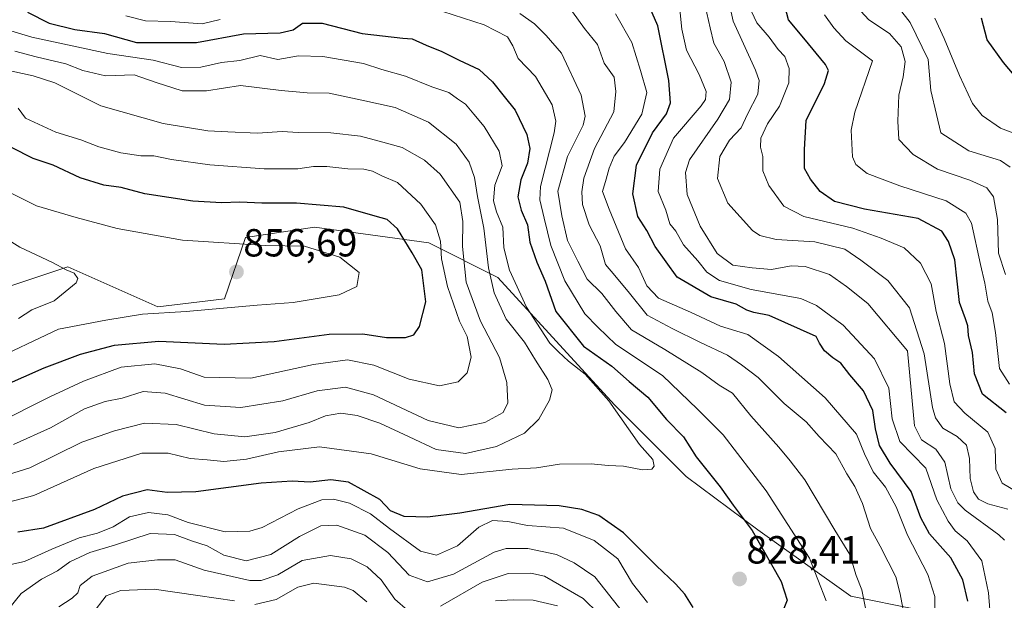
# Model space of a CAD drawing. Units: metres. Extents: x 658510 to 661974, y 4734880 to 4737272.
# Drawn here: x 661191 to 661443, y 4735818 to 4735967 of the extents above; entities that cross this region are included whole.
import ezdxf
from ezdxf.enums import TextEntityAlignment as Align

# ---------------------------------------------------------------- set-up
doc = ezdxf.new("R2010")
doc.units = ezdxf.units.M
doc.header["$MEASUREMENT"] = 0
for name, color, linetype, lineweight in [('Arbolado forestal CxS', 92, 'Continuous', 0), ('Carátula', 7, 'Continuous', 5), ('Curva de nivel maestra', 36, 'Continuous', 30), ('Curva de nivel normal', 36, 'Continuous', 0), ('Punto de cota en terreno', 7, 'Continuous', 0), ('Rótulo de punto de cota en terreno', 19, 'Continuous', 0)]:
    doc.layers.add(name, color=color, linetype=linetype, lineweight=lineweight)
doc.styles.add('Arial', font='txt', dxfattribs={"height": 0.2})

# ---------------------------------------------------------------- blocks, each defined once
blk = doc.blocks.new('*U177')
at = {"layer": 'Curva de nivel normal', "color": 36, "linetype": 'Continuous', "lineweight": 0}
blk.add_polyline3d([(661182.68, 4735925.44, 855), (661195.66, 4735919.08, 855), (661205.78, 4735916.09, 855), (661216.3, 4735913.26, 855), (661232.99, 4735910.29, 855), (661254.22, 4735908.89, 855), (661264.15, 4735908.75, 855), (661273.22, 4735905.93, 855), (661278.14, 4735902.01, 855), (661277.5, 4735898.43, 855), (661272.98, 4735896.35, 855), (661261.28, 4735894.39, 855), (661252.02, 4735893.7, 855), (661233.9, 4735892.07, 855), (661222.76, 4735891.39, 855), (661213.38, 4735889.89, 855), (661201.25, 4735887.56, 855), (661183.26, 4735879.03, 855)], dxfattribs=at)
blk = doc.blocks.new('*U178')
at = {"layer": 'Curva de nivel normal', "color": 36, "linetype": 'Continuous', "lineweight": 0}
blk.add_polyline3d([(661443.9, 4735841.58, 785), (661438.8, 4735842.93, 785), (661436.41, 4735844.13, 785), (661435.11, 4735846.03, 785), (661434.28, 4735849.38, 785), (661434.14, 4735854.51, 785), (661433.35, 4735857.89, 785), (661430.95, 4735860.14, 785), (661427.34, 4735862.26, 785), (661425.43, 4735864.87, 785), (661424.69, 4735867.53, 785), (661422.57, 4735881.23, 785), (661418.77, 4735893.01, 785), (661413.25, 4735899.97, 785), (661406.34, 4735905.19, 785), (661402.24, 4735908, 785), (661394.62, 4735909.86, 785), (661384.75, 4735910.47, 785), (661380.54, 4735911.5, 785), (661378.66, 4735912.79, 785), (661372.37, 4735919.73, 785), (661369.71, 4735926.04, 785), (661370.28, 4735931.68, 785), (661372.77, 4735935.84, 785), (661375.73, 4735939, 785), (661377.4, 4735942.51, 785), (661380.04, 4735947.61, 785), (661380.34, 4735951.04, 785), (661379.42, 4735953.76, 785), (661373.69, 4735966.28, 785), (661372.01, 4735974.01, 785)], dxfattribs=at)
blk = doc.blocks.new('*U188')
at = {"layer": 'Curva de nivel normal', "color": 36, "linetype": 'Continuous', "lineweight": 0}
blk.add_polyline3d([(661444.53, 4735928.98, 760), (661442.02, 4735930.61, 760), (661433.97, 4735933.15, 760), (661426.8, 4735937.71, 760), (661425.71, 4735942.38, 760), (661424.23, 4735948.56, 760), (661423.58, 4735956.42, 760), (661418.93, 4735965.88, 760), (661412.94, 4735973.73, 760)], dxfattribs=at)
blk = doc.blocks.new('*U189')
at = {"layer": 'Curva de nivel normal', "color": 36, "linetype": 'Continuous', "lineweight": 0}
blk.add_polyline3d([(661190.12, 4735958.57, 835), (661195.6, 4735957.14, 835), (661203.2, 4735955.3, 835), (661207.51, 4735953.6, 835), (661213.28, 4735952.25, 835), (661220.61, 4735952.56, 835), (661226.26, 4735950.56, 835), (661232.89, 4735948.4, 835), (661239.13, 4735948.45, 835), (661247.8, 4735949.84, 835), (661258.22, 4735948.52, 835), (661264.84, 4735947.96, 835), (661270.45, 4735947.88, 835), (661278.83, 4735946.02, 835), (661287.35, 4735944.16, 835), (661295.88, 4735940.4, 835), (661302.95, 4735934.84, 835), (661306.24, 4735930.18, 835), (661307.57, 4735926.32, 835), (661308.35, 4735921.42, 835), (661309.98, 4735913.34, 835), (661311.16, 4735903.21, 835), (661312.67, 4735896.79, 835), (661315.7, 4735890.13, 835), (661320.38, 4735884.22, 835), (661323.2, 4735879.66, 835), (661326.32, 4735874.69, 835), (661327.46, 4735872.04, 835), (661326.81, 4735869.41, 835), (661324.02, 4735864.55, 835), (661320.36, 4735860.96, 835), (661313.25, 4735857.57, 835), (661305.3, 4735855.76, 835), (661297.79, 4735856.77, 835), (661290.93, 4735860.06, 835), (661283.42, 4735863.49, 835), (661277.59, 4735865.5, 835), (661273.42, 4735866.06, 835), (661269.55, 4735865.39, 835), (661265.39, 4735863.73, 835), (661256.65, 4735861.17, 835), (661248.95, 4735860.05, 835), (661241.05, 4735860.82, 835), (661231.38, 4735863.15, 835), (661223.26, 4735863.57, 835), (661215.6, 4735861.54, 835), (661207.25, 4735858.64, 835), (661193.92, 4735852.08, 835), (661187.1, 4735849.97, 835)], dxfattribs=at)
blk = doc.blocks.new('*U195')
at = {"layer": 'Curva de nivel normal', "color": 36, "linetype": 'Continuous', "lineweight": 0}
for points in [[(661319.2, 4735968.2, 815), (661322.98, 4735965.52, 815), (661325.92, 4735962.6, 815), (661329.85, 4735958.09, 815), (661334.9, 4735947.34, 815), (661335.86, 4735941.96, 815), (661335.36, 4735939.68, 815), (661331.4, 4735931.68, 815), (661328.88, 4735922.82, 815), (661329.91, 4735916.54, 815), (661331.42, 4735910.18, 815), (661333.99, 4735904.96, 815), (661336.41, 4735900.33, 815), (661340.12, 4735896.63, 815), (661343.76, 4735892.05, 815), (661347.7, 4735887.35, 815), (661356.24, 4735882.35, 815), (661365.7, 4735876.47, 815), (661370.18, 4735873.26, 815), (661373.52, 4735871.18, 815), (661378.23, 4735865.39, 815), (661385.4, 4735857.36, 815), (661388.28, 4735853.95, 815), (661392.05, 4735849.03, 815), (661399.74, 4735836.18, 815), (661403.5, 4735829.94, 815), (661405.16, 4735824.6, 815), (661406.62, 4735820.98, 815), (661407.54, 4735816.26, 815)], [(661345.68, 4735815.02, 815), (661338.36, 4735824.3, 815), (661333.12, 4735827.82, 815), (661328.53, 4735829.98, 815), (661321.26, 4735831.49, 815), (661315.74, 4735831.5, 815), (661312.61, 4735830.61, 815), (661302.26, 4735824.92, 815), (661295.58, 4735822.97, 815), (661290.92, 4735824.73, 815), (661285.42, 4735830.47, 815), (661279.61, 4735834.88, 815), (661272.38, 4735837.48, 815), (661268.32, 4735837.28, 815), (661262.85, 4735834.59, 815), (661255.58, 4735830.01, 815), (661249.25, 4735828.38, 815), (661243.58, 4735829.78, 815), (661239.25, 4735832.17, 815), (661235.25, 4735833.5, 815), (661230.95, 4735835.09, 815), (661224.7, 4735835.34, 815), (661215.87, 4735832.42, 815), (661209.29, 4735830.45, 815), (661204.15, 4735828.09, 815), (661200.99, 4735825.84, 815), (661196.97, 4735823.64, 815), (661191.76, 4735820.02, 815), (661188.54, 4735816.02, 815)]]:
    blk.add_polyline3d(points, dxfattribs=at)
blk = doc.blocks.new('*U196')
at = {"layer": 'Curva de nivel normal', "color": 36, "linetype": 'Continuous', "lineweight": 0}
blk.add_polyline3d([(661378.4, 4735968.71, 780), (661379.77, 4735965.81, 780), (661382.96, 4735962.16, 780), (661385.21, 4735958.97, 780), (661386.9, 4735957.24, 780), (661388.07, 4735954.16, 780), (661387.97, 4735950.48, 780), (661385.59, 4735944.54, 780), (661382.5, 4735940.01, 780), (661380.8, 4735936.34, 780), (661380.7, 4735934.01, 780), (661381.3, 4735931.63, 780), (661381.28, 4735927.99, 780), (661382.83, 4735924.26, 780), (661386.7, 4735918.95, 780), (661391.76, 4735916.33, 780), (661404.34, 4735913.35, 780), (661411.55, 4735910.83, 780), (661417.45, 4735908.34, 780), (661421.64, 4735904.4, 780), (661424.37, 4735899.14, 780), (661425.57, 4735892.06, 780), (661427.7, 4735883.85, 780), (661429.06, 4735873.62, 780), (661430.22, 4735869.02, 780), (661432.97, 4735866.08, 780), (661438.8, 4735861.24, 780), (661440.66, 4735857.1, 780), (661440.82, 4735851.74, 780), (661442.47, 4735848.2, 780), (661446.19, 4735845.95, 780)], dxfattribs=at)
blk = doc.blocks.new('*U198')
at = {"layer": 'Curva de nivel normal', "color": 36, "linetype": 'Continuous', "lineweight": 0}
blk.add_polyline3d([(661186.86, 4735842.92, 830), (661195.02, 4735845.03, 830), (661210.28, 4735851.91, 830), (661222.58, 4735855.84, 830), (661229.33, 4735855.88, 830), (661234.92, 4735854.52, 830), (661239.25, 4735854.15, 830), (661243.53, 4735853.73, 830), (661249.37, 4735854.32, 830), (661257.54, 4735856.23, 830), (661268, 4735857.48, 830), (661281.23, 4735855.67, 830), (661293.73, 4735851.83, 830), (661304.24, 4735850.38, 830), (661317.2, 4735851.75, 830), (661323.46, 4735852.14, 830), (661329.31, 4735853.05, 830), (661337.4, 4735853.17, 830), (661341.8, 4735852.72, 830), (661345.67, 4735852.57, 830), (661350.58, 4735851.6, 830), (661352.96, 4735851.74, 830), (661353.5, 4735852.56, 830), (661353.17, 4735854.27, 830), (661349.81, 4735858.05, 830), (661341.96, 4735869.26, 830), (661335.9, 4735876.05, 830), (661331.65, 4735879.37, 830), (661329.12, 4735881.8, 830), (661326.85, 4735883.96, 830), (661324.51, 4735887.61, 830), (661320.86, 4735893.19, 830), (661316.54, 4735902.66, 830), (661315.07, 4735908.34, 830), (661314.85, 4735913.63, 830), (661313.26, 4735917.49, 830), (661312.45, 4735920.3, 830), (661312.83, 4735924.33, 830), (661314.66, 4735929.28, 830), (661313.88, 4735933.06, 830), (661310.12, 4735939.32, 830), (661307.46, 4735942.47, 830), (661305.28, 4735945.07, 830), (661303.28, 4735946.38, 830), (661301.06, 4735947.99, 830), (661296.72, 4735949.44, 830), (661289.97, 4735952.22, 830), (661283.91, 4735953.88, 830), (661279.22, 4735955.42, 830), (661268.86, 4735957.24, 830), (661262.65, 4735957.35, 830), (661257.32, 4735956.47, 830), (661252.86, 4735957.49, 830), (661247.59, 4735956.22, 830), (661242.98, 4735955.69, 830), (661237.7, 4735954.46, 830), (661232.68, 4735954.44, 830), (661225.52, 4735956.28, 830), (661213.87, 4735957.96, 830), (661194.46, 4735962.11, 830), (661184.5, 4735965.12, 830)], dxfattribs=at)
blk = doc.blocks.new('*U201')
at = {"layer": 'Curva de nivel normal', "color": 36, "linetype": 'Continuous', "lineweight": 0}
blk.add_polyline3d([(661425.28, 4735967.04, 755), (661427.67, 4735961.77, 755), (661431.57, 4735952.33, 755), (661434.9, 4735945.18, 755), (661437.35, 4735942.17, 755), (661442.07, 4735938.89, 755), (661448.58, 4735936.41, 755)], dxfattribs=at)
blk = doc.blocks.new('*U209')
at = {"layer": 'Curva de nivel normal', "color": 36, "linetype": 'Continuous', "lineweight": 0}
blk.add_polyline3d([(661440.01, 4735807.14, 795), (661438.96, 4735820.22, 795), (661437.24, 4735828.37, 795), (661433.54, 4735833.44, 795), (661430.5, 4735836.02, 795), (661428.68, 4735838.47, 795), (661425.79, 4735843.95, 795), (661422.94, 4735852.02, 795), (661416.34, 4735858.82, 795), (661414.37, 4735864.62, 795), (661413.54, 4735872.51, 795), (661409.85, 4735879.96, 795), (661401.82, 4735888.58, 795), (661394.98, 4735893.61, 795), (661391.05, 4735895.38, 795), (661378.35, 4735897.72, 795), (661370.26, 4735899.99, 795), (661367, 4735902.14, 795), (661364.7, 4735904.98, 795), (661361, 4735909.06, 795), (661359.1, 4735912.58, 795), (661357.54, 4735914.48, 795), (661356.52, 4735917.95, 795), (661354.54, 4735922.74, 795), (661354.96, 4735928.45, 795), (661358.47, 4735936.34, 795), (661365.55, 4735944.65, 795), (661366.68, 4735946.23, 795), (661366.83, 4735948.26, 795), (661365.02, 4735952.64, 795), (661361.82, 4735958.81, 795), (661360.63, 4735964.2, 795), (661360.02, 4735970.04, 795)], dxfattribs=at)
blk = doc.blocks.new('*U211')
at = {"layer": 'Curva de nivel normal', "color": 36, "linetype": 'Continuous', "lineweight": 0}
blk.add_polyline3d([(661444.39, 4735873.46, 770), (661441.82, 4735877.54, 770), (661440.75, 4735886.68, 770), (661439.89, 4735891.68, 770), (661438.82, 4735894.68, 770), (661438.02, 4735899.34, 770), (661436.94, 4735904.06, 770), (661434.62, 4735914.62, 770), (661433.15, 4735917.18, 770), (661428.19, 4735920.37, 770), (661416.32, 4735924.14, 770), (661407.99, 4735927.35, 770), (661405.07, 4735929.62, 770), (661404.22, 4735931.58, 770), (661403.89, 4735938.36, 770), (661404.85, 4735943.01, 770), (661409.36, 4735956.12, 770), (661402.56, 4735961.18, 770), (661399.48, 4735964.51, 770), (661397.08, 4735967.84, 770)], dxfattribs=at)
blk = doc.blocks.new('*U212')
at = {"layer": 'Curva de nivel normal', "color": 36, "linetype": 'Continuous', "lineweight": 0}
for points in [[(661218.51, 4735967.64, 820), (661223.48, 4735966.29, 820), (661229.92, 4735966.15, 820), (661238.01, 4735965.54, 820), (661242.62, 4735966.64, 820)], [(661296.87, 4735969.6, 820), (661310.08, 4735965.33, 820), (661316.04, 4735962.22, 820), (661317.44, 4735959.98, 820), (661318.74, 4735956.66, 820), (661323.17, 4735952.1, 820), (661327.47, 4735944.84, 820), (661328.43, 4735940.68, 820), (661327.97, 4735937.68, 820), (661324.49, 4735924.01, 820), (661324.34, 4735920.6, 820), (661325.41, 4735915.91, 820), (661327.11, 4735908.95, 820), (661330.73, 4735899.91, 820), (661335.85, 4735891.44, 820), (661339.15, 4735888.1, 820), (661343.69, 4735883.63, 820), (661355.63, 4735875.73, 820), (661364.59, 4735867.11, 820), (661371.16, 4735860.59, 820), (661382.17, 4735846.28, 820), (661393.25, 4735829.02, 820), (661397.49, 4735818.15, 820)], [(661351.85, 4735817.72, 820), (661348.02, 4735822.59, 820), (661344.21, 4735828.85, 820), (661338.17, 4735833.52, 820), (661330.32, 4735836.72, 820), (661325.84, 4735837.05, 820), (661321.17, 4735837.41, 820), (661316.14, 4735838.45, 820), (661312.24, 4735838.64, 820), (661308.72, 4735836.92, 820), (661303.25, 4735832.16, 820), (661297.92, 4735829.85, 820), (661293.81, 4735830.86, 820), (661285.89, 4735836.58, 820), (661281.06, 4735840.41, 820), (661275.65, 4735843.1, 820), (661271.58, 4735844.15, 820), (661268.58, 4735843.96, 820), (661262.56, 4735841.62, 820), (661253.3, 4735836.9, 820), (661250.18, 4735835.97, 820), (661243.88, 4735835.74, 820), (661234.46, 4735838.15, 820), (661229.26, 4735840.09, 820), (661224.3, 4735840.72, 820), (661219.46, 4735839.64, 820), (661215.26, 4735837.07, 820), (661211.25, 4735835.44, 820), (661206.58, 4735834.24, 820), (661199.58, 4735831.37, 820), (661192.58, 4735828.2, 820), (661184.4, 4735826.42, 820)]]:
    blk.add_polyline3d(points, dxfattribs=at)
blk = doc.blocks.new('*U213')
at = {"layer": 'Curva de nivel normal', "color": 36, "linetype": 'Continuous', "lineweight": 0}
blk.add_polyline3d([(661191.01, 4735944, 845), (661192.85, 4735941.46, 845), (661200.59, 4735937.86, 845), (661206.95, 4735935.93, 845), (661211.59, 4735934.1, 845), (661217.18, 4735932.62, 845), (661222.35, 4735931.86, 845), (661225.62, 4735931.87, 845), (661230.19, 4735930.89, 845), (661239.92, 4735929.54, 845), (661253.83, 4735928.52, 845), (661262.46, 4735928.54, 845), (661266.44, 4735929.14, 845), (661269.85, 4735929.12, 845), (661275.2, 4735928.51, 845), (661279.32, 4735928.41, 845), (661281.51, 4735927.94, 845), (661283.94, 4735926.7, 845), (661287.93, 4735925.02, 845), (661293.9, 4735919.52, 845), (661297.66, 4735914.22, 845), (661298.94, 4735910.01, 845), (661299.14, 4735905.53, 845), (661300.73, 4735898.41, 845), (661303.77, 4735889.61, 845), (661305.72, 4735885.67, 845), (661306.75, 4735880.43, 845), (661305.7, 4735876.35, 845), (661303.45, 4735874.12, 845), (661298.7, 4735873.1, 845), (661290.92, 4735874.74, 845), (661281.92, 4735878.38, 845), (661275.14, 4735879.71, 845), (661266.44, 4735878.54, 845), (661250.4, 4735875.02, 845), (661238.49, 4735875.3, 845), (661232.43, 4735877.38, 845), (661225.9, 4735878.67, 845), (661217.34, 4735877.82, 845), (661207.65, 4735874.28, 845), (661199.08, 4735870.25, 845), (661185.25, 4735863.33, 845)], dxfattribs=at)
blk = doc.blocks.new('*U214')
at = {"layer": 'Curva de nivel normal', "color": 36, "linetype": 'Continuous', "lineweight": 0}
blk.add_polyline3d([(661189.36, 4735953.45, 840), (661194.8, 4735952.24, 840), (661200.35, 4735950.46, 840), (661212.14, 4735944.61, 840), (661228.01, 4735940.11, 840), (661239.44, 4735938.2, 840), (661244.57, 4735938, 840), (661252.14, 4735937.62, 840), (661258.46, 4735938.06, 840), (661262.58, 4735937.78, 840), (661270.92, 4735937.7, 840), (661278.49, 4735936.84, 840), (661283.22, 4735935.54, 840), (661289.16, 4735934, 840), (661294.86, 4735930.7, 840), (661298.83, 4735927.17, 840), (661303.83, 4735920.01, 840), (661304.66, 4735915.03, 840), (661304.56, 4735908.66, 840), (661305.45, 4735899.54, 840), (661309.14, 4735889.57, 840), (661313.99, 4735880.29, 840), (661315.89, 4735873.94, 840), (661316.16, 4735868.76, 840), (661314.97, 4735866.23, 840), (661310.29, 4735863.72, 840), (661303.58, 4735862.34, 840), (661295.78, 4735864.21, 840), (661281.81, 4735870.74, 840), (661274.64, 4735872.72, 840), (661267.38, 4735871.79, 840), (661258.62, 4735869.2, 840), (661247.92, 4735867.53, 840), (661238.57, 4735868.14, 840), (661228.54, 4735871.21, 840), (661222.9, 4735871.59, 840), (661217.58, 4735869.89, 840), (661213.18, 4735869.08, 840), (661207.95, 4735867.22, 840), (661199.26, 4735862.35, 840), (661189.75, 4735858.04, 840)], dxfattribs=at)
blk = doc.blocks.new('*U215')
at = {"layer": 'Curva de nivel normal', "color": 36, "linetype": 'Continuous', "lineweight": 0}
for points in [[(661201.38, 4735816.65, 810), (661204.77, 4735818.82, 810), (661206.21, 4735820.17, 810), (661206.8, 4735822.02, 810), (661209.85, 4735824.44, 810), (661219.09, 4735827.77, 810), (661226.55, 4735828.6, 810), (661231.1, 4735828.6, 810), (661238.51, 4735825.95, 810), (661250.18, 4735823.33, 810), (661253.08, 4735823.33, 810), (661257.32, 4735824.77, 810), (661263.6, 4735828.42, 810), (661270.83, 4735829.76, 810), (661276.06, 4735828.83, 810), (661280.14, 4735826.83, 810), (661283.73, 4735823.52, 810), (661287.27, 4735818.58, 810), (661290.54, 4735815.63, 810)], [(661298.96, 4735816.78, 810), (661309.58, 4735822.92, 810), (661316.25, 4735825.11, 810), (661322.04, 4735825.18, 810), (661325.54, 4735824.42, 810), (661335.4, 4735818.77, 810), (661339.35, 4735814.83, 810)], [(661417.31, 4735814.89, 810), (661416.42, 4735819.89, 810), (661415.32, 4735824.25, 810), (661413.34, 4735828.07, 810), (661411.28, 4735832.14, 810), (661408.79, 4735836.65, 810), (661406.79, 4735843, 810), (661404.86, 4735847.37, 810), (661402.74, 4735850.63, 810), (661399.92, 4735855.73, 810), (661395.72, 4735860.15, 810), (661392.36, 4735863.84, 810), (661386.78, 4735868.55, 810), (661380.12, 4735875.22, 810), (661375.87, 4735878.44, 810), (661372.31, 4735880.94, 810), (661365.38, 4735884.12, 810), (661358.09, 4735887.74, 810), (661351.71, 4735891.14, 810), (661347.25, 4735896.75, 810), (661343.5, 4735901.23, 810), (661341.06, 4735904.1, 810), (661339.72, 4735908.81, 810), (661336.88, 4735914.2, 810), (661335.23, 4735919.39, 810), (661335.06, 4735922.6, 810), (661335.58, 4735926.17, 810), (661338.28, 4735933.68, 810), (661343.25, 4735943.06, 810), (661343.71, 4735948.25, 810), (661343.33, 4735951.92, 810), (661340.75, 4735955.51, 810), (661339.02, 4735960.31, 810), (661335.75, 4735964.4, 810), (661329.13, 4735973.56, 810)]]:
    blk.add_polyline3d(points, dxfattribs=at)
blk = doc.blocks.new('*U216')
at = {"layer": 'Curva de nivel normal', "color": 36, "linetype": 'Continuous', "lineweight": 0}
blk.add_polyline3d([(661186.11, 4735911.73, 860), (661191.42, 4735908.52, 860), (661199.73, 4735904.58, 860), (661203.26, 4735902.72, 860), (661205.33, 4735901.83, 860), (661206.23, 4735900.5, 860), (661205.8, 4735899.36, 860), (661200.16, 4735894.79, 860), (661194.48, 4735892.46, 860), (661191.03, 4735890.28, 860)], dxfattribs=at)
blk = doc.blocks.new('*U218')
at = {"layer": 'Curva de nivel normal', "color": 36, "linetype": 'Continuous', "lineweight": 0}
blk.add_polyline3d([(661405.35, 4735969.88, 765), (661408.36, 4735966.6, 765), (661413.69, 4735963.12, 765), (661416.68, 4735959.65, 765), (661417.7, 4735955.96, 765), (661417.21, 4735952.01, 765), (661416.06, 4735947.34, 765), (661415.77, 4735940.67, 765), (661416.04, 4735936.02, 765), (661419.69, 4735932.16, 765), (661425.94, 4735928.44, 765), (661434.2, 4735925.6, 765), (661438.54, 4735923.69, 765), (661440.29, 4735921.35, 765), (661441.32, 4735915.57, 765), (661441.52, 4735907, 765), (661443.32, 4735901.53, 765)], dxfattribs=at)
blk = doc.blocks.new('*U221')
at = {"layer": 'Curva de nivel normal', "color": 36, "linetype": 'Continuous', "lineweight": 0}
blk.add_polyline3d([(661443.09, 4735833.62, 790), (661441.59, 4735835.02, 790), (661433.06, 4735841.34, 790), (661431.15, 4735843.15, 790), (661429.32, 4735846.73, 790), (661427.8, 4735853.57, 790), (661425.56, 4735856.91, 790), (661421.89, 4735859.31, 790), (661420.03, 4735862.88, 790), (661418.26, 4735882.02, 790), (661408.11, 4735894.11, 790), (661402.72, 4735898.43, 790), (661398.35, 4735901.51, 790), (661392.16, 4735903.6, 790), (661388.53, 4735903.71, 790), (661383.48, 4735902.76, 790), (661378.55, 4735903.26, 790), (661373.6, 4735903.88, 790), (661369.66, 4735906.88, 790), (661365.28, 4735913.87, 790), (661362, 4735921.98, 790), (661361.53, 4735927.58, 790), (661362.55, 4735930.8, 790), (661369.76, 4735941.16, 790), (661372.79, 4735946.2, 790), (661373.22, 4735950.64, 790), (661371.38, 4735955.9, 790), (661368.74, 4735960.62, 790), (661367.84, 4735964.5, 790), (661366.56, 4735970.17, 790)], dxfattribs=at)
blk = doc.blocks.new('*U223')
at = {"layer": 'Curva de nivel normal', "color": 36, "linetype": 'Continuous', "lineweight": 0}
for points in [[(661343.63, 4735968.13, 805), (661347.86, 4735960.82, 805), (661350.07, 4735953.6, 805), (661351.62, 4735948.04, 805), (661350.4, 4735942.52, 805), (661345.96, 4735935.21, 805), (661343.31, 4735931.72, 805), (661341.99, 4735928.7, 805), (661341.26, 4735925.84, 805), (661340.3, 4735922.68, 805), (661342.02, 4735918.23, 805), (661346.21, 4735908.05, 805), (661349.49, 4735903.34, 805), (661351.63, 4735898.61, 805), (661354.66, 4735895.44, 805), (661362.85, 4735891.93, 805), (661370.52, 4735888.29, 805), (661377.44, 4735886.21, 805), (661385.35, 4735880.56, 805), (661397.25, 4735870.03, 805), (661405.23, 4735860.71, 805), (661407.3, 4735855.7, 805), (661409.47, 4735851.06, 805), (661412.62, 4735847.18, 805), (661415.42, 4735842.17, 805), (661418.28, 4735834.95, 805), (661423.46, 4735824.84, 805), (661425.3, 4735819.22, 805), (661425.22, 4735812.69, 805)], [(661328.78, 4735816.87, 805), (661322.58, 4735818.35, 805), (661317.52, 4735818.4, 805), (661312.95, 4735818.15, 805)], [(661280.09, 4735817.86, 805), (661276.58, 4735820.81, 805), (661274.38, 4735821.66, 805), (661266.58, 4735822.66, 805), (661262.49, 4735821.66, 805), (661256.88, 4735818.52, 805), (661251.49, 4735817.22, 805)], [(661246.25, 4735818.17, 805), (661236.92, 4735819.51, 805), (661225.71, 4735821.11, 805), (661217.2, 4735820.81, 805), (661213.43, 4735819.38, 805), (661209.79, 4735814.62, 805)]]:
    blk.add_polyline3d(points, dxfattribs=at)
blk = doc.blocks.new('*U228')
at = {"layer": 'Curva de nivel maestra', "color": 36, "linetype": 'Continuous', "lineweight": 30}
for points in [[(661193.35, 4735968.53, 825), (661198.94, 4735965.74, 825), (661205.46, 4735964.08, 825), (661213.05, 4735963.11, 825), (661221.2, 4735960.83, 825), (661228.92, 4735960.79, 825), (661236.58, 4735960.81, 825), (661248.58, 4735963.02, 825), (661257.92, 4735963.24, 825), (661261.27, 4735963.99, 825), (661263.66, 4735965.7, 825), (661268.68, 4735965.7, 825), (661278.88, 4735963.09, 825), (661289.27, 4735961.89, 825), (661291.66, 4735961.69, 825), (661295.27, 4735960.08, 825), (661299.28, 4735958.48, 825), (661303.7, 4735956.24, 825), (661308.76, 4735953.86, 825), (661312.23, 4735950.76, 825), (661315.16, 4735947, 825), (661317.98, 4735943.5, 825), (661320.97, 4735937.28, 825), (661321.78, 4735933.72, 825), (661321.16, 4735929.98, 825), (661319.47, 4735925.73, 825), (661318.66, 4735921.39, 825), (661319.51, 4735917.94, 825), (661321.12, 4735914.2, 825), (661321.75, 4735909.77, 825), (661323.56, 4735904.63, 825), (661325.65, 4735899.81, 825), (661328.38, 4735892.07, 825), (661335.46, 4735883.24, 825), (661342.73, 4735878.06, 825), (661347.13, 4735874.14, 825), (661351.9, 4735870.19, 825), (661356.64, 4735864.48, 825), (661360.99, 4735860, 825), (661364.25, 4735854.97, 825), (661370.36, 4735847.24, 825), (661373.68, 4735842.57, 825), (661378.56, 4735836.11, 825), (661385.95, 4735823.05, 825), (661387.52, 4735818.33, 825), (661386.49, 4735815.75, 825)], [(661363.52, 4735816.46, 825), (661361.38, 4735819.82, 825), (661359.01, 4735822.51, 825), (661354.09, 4735827.1, 825), (661345.72, 4735835.55, 825), (661339.41, 4735839.97, 825), (661335, 4735841.44, 825), (661329.22, 4735842.39, 825), (661316.62, 4735842.72, 825), (661303.83, 4735840.52, 825), (661295.58, 4735839.51, 825), (661289.63, 4735839.68, 825), (661286.17, 4735841.15, 825), (661283.45, 4735844.02, 825), (661275.38, 4735848.43, 825), (661270.92, 4735849.03, 825), (661265.58, 4735848.45, 825), (661261.04, 4735848.69, 825), (661253.06, 4735848.19, 825), (661236.37, 4735845.99, 825), (661229.08, 4735845.86, 825), (661223.92, 4735846.47, 825), (661217.64, 4735844.88, 825), (661210.49, 4735841.48, 825), (661197.48, 4735836.74, 825), (661190.92, 4735835.7, 825)]]:
    blk.add_polyline3d(points, dxfattribs=at)
blk = doc.blocks.new('*U229')
at = {"layer": 'Curva de nivel maestra', "color": 36, "linetype": 'Continuous', "lineweight": 30}
blk.add_polyline3d([(661433.67, 4735818.05, 800), (661432.42, 4735823.53, 800), (661429.32, 4735829.16, 800), (661423.9, 4735835.24, 800), (661421.67, 4735839.34, 800), (661419.25, 4735846.1, 800), (661413.81, 4735853.31, 800), (661411.15, 4735857.86, 800), (661410.1, 4735862.08, 800), (661409.45, 4735866.77, 800), (661407, 4735871.79, 800), (661403.53, 4735875.89, 800), (661401.24, 4735878.84, 800), (661399.18, 4735880.21, 800), (661397.08, 4735882.02, 800), (661395.75, 4735884.01, 800), (661394.94, 4735885.71, 800), (661382.9, 4735891.04, 800), (661379, 4735891.77, 800), (661377.2, 4735892.37, 800), (661374.53, 4735893.97, 800), (661368.01, 4735895.84, 800), (661359.45, 4735900.84, 800), (661353.81, 4735908.65, 800), (661351.68, 4735912.78, 800), (661349.38, 4735916.37, 800), (661348.11, 4735922.16, 800), (661349.02, 4735929.44, 800), (661353.09, 4735937.71, 800), (661356.69, 4735942.58, 800), (661357.74, 4735945.35, 800), (661357.3, 4735951.06, 800), (661354.44, 4735965.01, 800), (661350.98, 4735973.11, 800)], dxfattribs=at)
blk = doc.blocks.new('*U233')
at = {"layer": 'Curva de nivel maestra', "color": 36, "linetype": 'Continuous', "lineweight": 30}
blk.add_polyline3d([(661187.25, 4735873.11, 850), (661197.58, 4735877.7, 850), (661206.92, 4735881.14, 850), (661215.58, 4735883.47, 850), (661226.92, 4735884.47, 850), (661243.6, 4735883.69, 850), (661256.42, 4735884.4, 850), (661270.44, 4735886.3, 850), (661279.04, 4735886.34, 850), (661285.14, 4735885.41, 850), (661290, 4735885.45, 850), (661292.14, 4735886.13, 850), (661293.52, 4735888.21, 850), (661295.18, 4735894.56, 850), (661294.13, 4735902.68, 850), (661291.66, 4735907.07, 850), (661287.94, 4735913.2, 850), (661285.3, 4735915.59, 850), (661282.21, 4735916.45, 850), (661274.23, 4735918.72, 850), (661262.13, 4735919.74, 850), (661253.28, 4735919.7, 850), (661247.62, 4735919.98, 850), (661242.94, 4735919.79, 850), (661235.59, 4735920.29, 850), (661223.38, 4735922.14, 850), (661217.34, 4735923.77, 850), (661212.89, 4735924.32, 850), (661206.78, 4735926.21, 850), (661199.92, 4735929.47, 850), (661194.79, 4735931.19, 850), (661189.23, 4735934, 850)], dxfattribs=at)
blk = doc.blocks.new('*U235')
at = {"layer": 'Curva de nivel maestra', "color": 36, "linetype": 'Continuous', "lineweight": 30}
blk.add_polyline3d([(661443.51, 4735866.15, 775), (661437.46, 4735870.9, 775), (661435.37, 4735876.14, 775), (661434.85, 4735881.62, 775), (661433.86, 4735885.96, 775), (661433.68, 4735888.44, 775), (661433.11, 4735890.2, 775), (661431.6, 4735894.36, 775), (661430.37, 4735905.24, 775), (661428.74, 4735909.96, 775), (661427.07, 4735912.62, 775), (661420.98, 4735915.84, 775), (661407.25, 4735918.18, 775), (661399.66, 4735920.16, 775), (661395.94, 4735922.71, 775), (661393.5, 4735925.9, 775), (661391.92, 4735928.56, 775), (661391.96, 4735933.42, 775), (661392.39, 4735940.86, 775), (661397.1, 4735950.34, 775), (661398.05, 4735953.62, 775), (661397.3, 4735955.14, 775), (661391.82, 4735961.89, 775), (661387.88, 4735966.54, 775), (661386.62, 4735971.44, 775)], dxfattribs=at)
blk = doc.blocks.new('*U237')
at = {"layer": 'Curva de nivel maestra', "color": 36, "linetype": 'Continuous', "lineweight": 30}
blk.add_polyline3d([(661445.54, 4735952.46, 750), (661442.79, 4735955.72, 750), (661438.67, 4735961.5, 750), (661437.21, 4735967.03, 750)], dxfattribs=at)
blk = doc.blocks.new('5PATER')
at = {"layer": 'Carátula', "linetype": 'Continuous', "lineweight": 5}
h = blk.add_hatch(color=250, dxfattribs=at)
edge = h.paths.add_edge_path()
edge.add_ellipse((0, 0.01), major_axis=(-1.33, -1.34), ratio=0.999422, start_angle=0, end_angle=360)

msp = doc.modelspace()

# ---------------------------------------------------------------- linework, layer by layer
at = {"layer": 'Arbolado forestal CxS', "color": 92, "linetype": 'Continuous', "lineweight": 0}
for points in [[(661187.35, 4735898.04, 861.11), (661203.64, 4735903.47, 859.75), (661226.71, 4735893.29, 853.87), (661243.67, 4735895.33, 854.51), (661249.1, 4735910.93, 855.37), (661266.74, 4735913.64, 854.35), (661295.91, 4735909.57, 845.54), (661313.56, 4735900.75, 832.01), (661343.41, 4735868.18, 829.62), (661361.73, 4735849.87, 827.39), (661380.05, 4735836.3, 824.08), (661403.8, 4735819.33, 815.47), (661420.76, 4735815.94, 806.3), (661441.79, 4735809.16, 791.63), (661467.57, 4735784.73, 788.1)], [(661581.33, 4735738.03, 750.56), (661556.88, 4735728.87, 760.3), (661556.88, 4735728.87, 760.3), (661529.37, 4735734.22, 773), (661508.44, 4735750.62, 779.77), (661506.65, 4735753.19, 780.55), (661506.05, 4735754.06, 780.63), (661487.93, 4735763.7, 785.87), (661467.57, 4735784.73, 788.1), (661441.79, 4735809.16, 791.63), (661420.76, 4735815.94, 806.3), (661403.8, 4735819.33, 815.47), (661380.05, 4735836.3, 824.08), (661361.73, 4735849.87, 827.39), (661343.41, 4735868.18, 829.62), (661313.56, 4735900.75, 832.01), (661295.91, 4735909.57, 845.54), (661266.74, 4735913.64, 854.35), (661249.1, 4735910.93, 855.37), (661243.67, 4735895.33, 854.51), (661226.71, 4735893.29, 853.87), (661203.64, 4735903.47, 859.75), (661187.35, 4735898.04, 861.11)], [(661187.35, 4735898.04, 861.11), (661203.64, 4735903.47, 859.75), (661226.71, 4735893.29, 853.87), (661243.67, 4735895.33, 854.51), (661249.1, 4735910.93, 855.37), (661266.74, 4735913.64, 854.35), (661295.91, 4735909.57, 845.54), (661313.56, 4735900.75, 832.01), (661343.41, 4735868.18, 829.62), (661361.73, 4735849.87, 827.39), (661380.05, 4735836.3, 824.08), (661403.8, 4735819.33, 815.47), (661420.76, 4735815.94, 806.3), (661441.79, 4735809.16, 791.63), (661467.57, 4735784.73, 788.1), (661487.93, 4735763.7, 785.87), (661506.05, 4735754.06, 780.63), (661506.65, 4735753.19, 780.55)], [(661187.35, 4735898.04, 861.11), (661203.64, 4735903.47, 859.75), (661226.71, 4735893.29, 853.87), (661243.67, 4735895.33, 854.51), (661249.1, 4735910.93, 855.37), (661266.74, 4735913.64, 854.35), (661295.91, 4735909.57, 845.54), (661313.56, 4735900.75, 832.01), (661343.41, 4735868.18, 829.62), (661361.73, 4735849.87, 827.39), (661380.05, 4735836.3, 824.08), (661403.8, 4735819.33, 815.47), (661420.76, 4735815.94, 806.3), (661441.79, 4735809.16, 791.63), (661467.57, 4735784.73, 788.1), (661487.93, 4735763.7, 785.87), (661506.05, 4735754.06, 780.63), (661506.65, 4735753.19, 780.55)]]:
    msp.add_polyline3d(points, dxfattribs=at)

# ---------------------------------------------------------------- block references
at = {"layer": 'Curva de nivel maestra', "color": 36, "linetype": 'Continuous', "lineweight": 30}
for name in ['*U233', '*U228', '*U235', '*U237', '*U229']:
    msp.add_blockref(name, (0, 0), dxfattribs=at)
at = {"layer": 'Curva de nivel normal', "color": 36, "linetype": 'Continuous', "lineweight": 0}
for name in ['*U216', '*U177', '*U213', '*U214', '*U198', '*U212', '*U195', '*U215', '*U223', '*U209', '*U221', '*U178', '*U196', '*U211', '*U218', '*U188', '*U201', '*U189']:
    msp.add_blockref(name, (0, 0), dxfattribs=at)
at = {"layer": 'Punto de cota en terreno', "linetype": 'Continuous', "lineweight": 0}
for p in [(661246.77, 4735902.18, 856.69), (661375.35, 4735823.73, 828.41)]:
    msp.add_blockref('5PATER', p, dxfattribs=at)

# ---------------------------------------------------------------- texts
at = {"layer": 'Rótulo de punto de cota en terreno', "color": 19, "linetype": 'Continuous', "lineweight": 0, "style": 'Arial'}
for s, p in [('856,69', (661248.53, 4735903.94)), ('828,41', (661377.11, 4735825.49))]:
    msp.add_text(s, height=7, dxfattribs=at).set_placement(p, align=Align.BOTTOM_LEFT)

doc.saveas('drawing.dxf')
